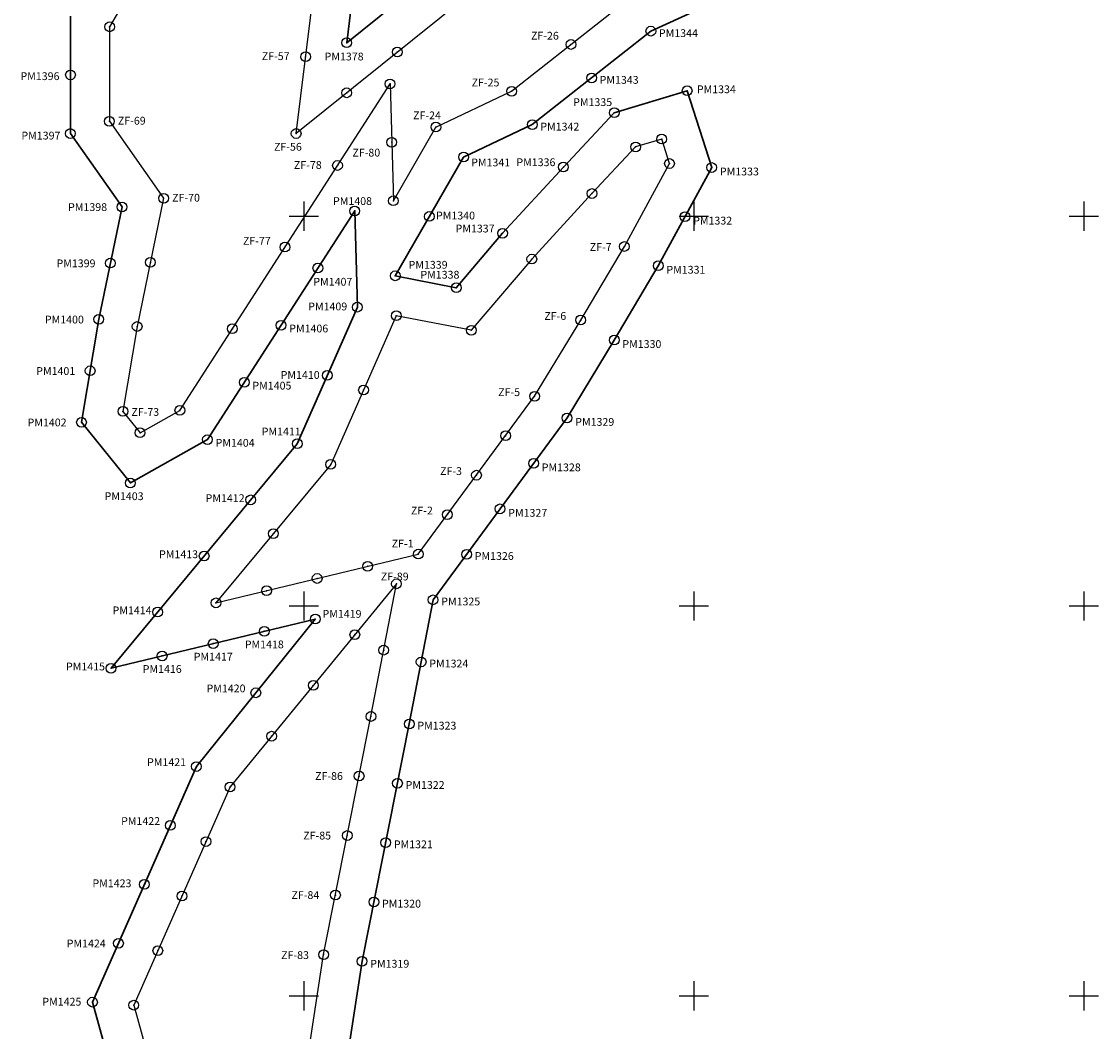
# Model space of a CAD drawing. Units: millimetres. Extents: x 296646 to 299046, y 3436652 to 3438452.
# Drawn here: x 297255 to 297808, y 3437382 to 3437900 of the extents above; entities that cross this region are included whole.
import ezdxf
from ezdxf.enums import TextEntityAlignment as Align

# ---------------------------------------------------------------- set-up
doc = ezdxf.new("R2010")
doc.units = ezdxf.units.MM
doc.header["$PDMODE"] = 32
doc.header["$PDSIZE"] = 5
for name, color, linetype in [('CVL_RETUTM', 7, 'Continuous'), ('L1', 7, 'Continuous'), ('PM_PUNTO', 7, 'Continuous'), ('ZF_PUNTO', 7, 'Continuous'), ('ZF_PUNTO_NUM', 7, 'Continuous'), ('ZONA FEDERAL MARITIMO TERRESTRE', 5, 'Continuous')]:
    doc.layers.add(name, color=color, linetype=linetype)
doc.layers.add('PLEAMAR_MAXIMA', color=1, linetype='Continuous', lineweight=30)
doc.styles.add('SIMPLEX1', font='simplex1.shx')

msp = doc.modelspace()

# ---------------------------------------------------------------- linework, layer by layer
at = {"layer": 'CVL_RETUTM', "color": 7, "linetype": 'Continuous'}
for p, q in [((297400, 3437807.5), (297400, 3437792.5)), ((297600, 3437807.5), (297600, 3437792.5)), ((297800, 3437807.5), (297800, 3437792.5)), ((297392.5, 3437800), (297407.5, 3437800)), ((297592.5, 3437800), (297607.5, 3437800)), ((297792.5, 3437800), (297807.5, 3437800)), ((297400, 3437607.5), (297400, 3437592.5)), ((297600, 3437607.5), (297600, 3437592.5)), ((297800, 3437607.5), (297800, 3437592.5)), ((297392.5, 3437600), (297407.5, 3437600)), ((297592.5, 3437600), (297607.5, 3437600)), ((297792.5, 3437600), (297807.5, 3437600)), ((297400, 3437407.5), (297400, 3437392.5)), ((297600, 3437407.5), (297600, 3437392.5)), ((297800, 3437407.5), (297800, 3437392.5)), ((297392.5, 3437400), (297407.5, 3437400)), ((297592.5, 3437400), (297607.5, 3437400)), ((297792.5, 3437400), (297807.5, 3437400))]:
    msp.add_line(p, q, dxfattribs=at)
at = {"layer": 'PLEAMAR_MAXIMA'}
for points in [[(297487.52, 3437941.63), (297422.03, 3437888.9), (297425.72, 3437918.6)], [(297415.5, 3437323.52), (297429.92, 3437417.72), (297454.1, 3437539.48), (297466.32, 3437603.15), (297535.04, 3437696.46), (297559.21, 3437736.4), (297581.78, 3437774.51), (297609.2, 3437824.9), (297596.61, 3437864.32), (297559.25, 3437853.03), (297533.14, 3437825.17), (297501.94, 3437791.16), (297478.23, 3437763.27), (297446.91, 3437769.36), (297481.97, 3437830.27), (297517.18, 3437846.9), (297577.99, 3437894.87), (297627.01, 3437917.49)], [(297280.46, 3437902.51), (297280.35, 3437842.34), (297306.82, 3437804.7), (297294.91, 3437747.04), (297286.05, 3437694.25), (297311.14, 3437663.11), (297350.63, 3437685.36), (297426.12, 3437802.64), (297427.52, 3437753.29), (297396.68, 3437683.22), (297301.22, 3437568.06), (297405.92, 3437593.3), (297344.96, 3437517.63), (297291.68, 3437396.78), (297311.44, 3437325.12)]]:
    msp.add_lwpolyline(points, dxfattribs=at)
at = {"layer": 'PM_PUNTO'}
for p in [(297577.99, 3437894.87), (297422.03, 3437888.9), (297280.41, 3437872.43), (297547.59, 3437870.88), (297596.61, 3437864.32), (297559.25, 3437853.03), (297517.18, 3437846.9), (297280.35, 3437842.34), (297481.97, 3437830.27), (297533.14, 3437825.17), (297609.2, 3437824.9), (297306.82, 3437804.7), (297426.12, 3437802.64), (297464.44, 3437799.81), (297595.49, 3437799.71), (297501.94, 3437791.16), (297300.87, 3437775.87), (297407.25, 3437773.32), (297581.78, 3437774.51), (297446.91, 3437769.36), (297478.23, 3437763.27), (297427.52, 3437753.29), (297294.91, 3437747.04), (297388.37, 3437744), (297559.21, 3437736.4), (297290.48, 3437720.64), (297412.1, 3437718.26), (297369.5, 3437714.68), (297286.05, 3437694.25), (297535.04, 3437696.46), (297350.63, 3437685.36), (297396.68, 3437683.22), (297517.86, 3437673.13), (297311.14, 3437663.11), (297372.82, 3437654.43), (297500.68, 3437649.81), (297348.95, 3437625.64), (297483.5, 3437626.48), (297466.32, 3437603.15), (297325.09, 3437596.85), (297405.92, 3437593.3), (297379.75, 3437586.99), (297353.57, 3437580.68), (297327.4, 3437574.37), (297301.22, 3437568.06), (297460.21, 3437571.32), (297375.44, 3437555.46), (297454.1, 3437539.48), (297344.96, 3437517.63), (297448.06, 3437509.04), (297331.64, 3437487.42), (297442.01, 3437478.6), (297318.32, 3437457.2), (297435.97, 3437448.16), (297305, 3437426.99), (297429.92, 3437417.72), (297291.68, 3437396.78)]:
    msp.add_point(p, dxfattribs=at)
at = {"layer": 'ZF_PUNTO'}
for p in [(297300.45, 3437897.08), (297537.02, 3437888.02), (297400.99, 3437881.73), (297447.98, 3437884.12), (297444.28, 3437867.81), (297422.04, 3437863.23), (297506.59, 3437864.01), (297300.36, 3437848.65), (297467.76, 3437845.68), (297396.1, 3437842.35), (297445.13, 3437837.83), (297583.55, 3437839.48), (297570.17, 3437835.44), (297587.55, 3437826.95), (297417.33, 3437825.95), (297547.8, 3437811.57), (297328.16, 3437809.13), (297445.98, 3437807.84), (297445.98, 3437807.84), (297390.39, 3437784.08), (297564.39, 3437784.39), (297516.94, 3437777.92), (297321.37, 3437776.25), (297447.43, 3437748.88), (297542.04, 3437746.67), (297314.58, 3437743.36), (297363.44, 3437742.22), (297485.89, 3437741.41), (297430.65, 3437710.75), (297518.4, 3437707.58), (297307.27, 3437699.8), (297336.49, 3437700.35), (297316.08, 3437688.85), (297503.49, 3437687.34), (297413.86, 3437672.61), (297488.58, 3437667.09), (297473.66, 3437646.84), (297384.43, 3437637.1), (297458.75, 3437626.6), (297458.75, 3437626.6), (297432.81, 3437620.35), (297406.88, 3437614.1), (297447.54, 3437611.37), (297380.94, 3437607.85), (297355, 3437601.6), (297426.2, 3437585.31), (297441, 3437577.34), (297404.87, 3437559.26), (297434.47, 3437543.31), (297383.53, 3437533.2), (297428.41, 3437512.78), (297362.2, 3437507.14), (297349.86, 3437479.16), (297422.34, 3437482.25), (297337.53, 3437451.19), (297416.28, 3437451.72), (297325.19, 3437423.21), (297410.22, 3437421.18), (297312.85, 3437395.23)]:
    msp.add_point(p, dxfattribs=at)
at = {"layer": 'ZONA FEDERAL MARITIMO TERRESTRE'}
for points in [[(297346.61, 3437975.96), (297300.45, 3437897.07), (297300.36, 3437848.65), (297328.16, 3437809.13), (297314.58, 3437743.36), (297307.26, 3437699.8), (297316.08, 3437688.85), (297336.5, 3437700.35), (297444.28, 3437867.81), (297445.98, 3437807.84), (297467.76, 3437845.68), (297506.59, 3437864.01), (297567.46, 3437912.04)], [(297499.86, 3437925.88), (297396.1, 3437842.35), (297405.87, 3437921.1)], [(297458.75, 3437626.6), (297518.4, 3437707.58), (297542.04, 3437746.67), (297564.39, 3437784.39), (297587.55, 3437826.95), (297583.55, 3437839.48), (297570.17, 3437835.44), (297547.8, 3437811.57), (297516.94, 3437777.92), (297485.89, 3437741.41), (297447.43, 3437748.88), (297413.86, 3437672.61), (297355, 3437601.6), (297458.75, 3437626.6)]]:
    msp.add_lwpolyline(points, dxfattribs=at)
msp.add_lwpolyline([(297395.95, 3437327.96), (297410.22, 3437421.18), (297434.47, 3437543.32), (297447.54, 3437611.37), (297362.2, 3437507.14), (297312.85, 3437395.23), (297332.73, 3437323.12), (297293.53, 3437243.24), (297284.66, 3437209.34), (297295.88, 3437204), (297333.12, 3437266.75), (297340.43, 3437282.42), (297351.3, 3437294.84), (297360.57, 3437301.67), (297388.96, 3437304.96)], close=True, dxfattribs=at)

# ---------------------------------------------------------------- texts
at = {"layer": 'L1', "color": 7, "style": 'SIMPLEX1'}
for s, p in [('PM1344', (297582.13, 3437890.59)), ('PM1378', (297410.7, 3437878.59)), ('PM1396', (297254.75, 3437868.51)), ('PM1343', (297551.72, 3437866.61)), ('PM1334', (297601.57, 3437861.79)), ('PM1335', (297538.14, 3437855.19)), ('PM1342', (297521.32, 3437842.63)), ('PM1397', (297255.25, 3437838.03)), ('PM1341', (297485.85, 3437824.27)), ('PM1336', (297509.05, 3437824.36)), ('PM1333', (297613.38, 3437819.61)), ('PM1408', (297415.02, 3437804.45)), ('PM1398', (297279.17, 3437801.34)), ('PM1340', (297467.83, 3437797.02)), ('PM1332', (297599.67, 3437794.41)), ('PM1337', (297477.86, 3437790.35)), ('PM1399', (297273.22, 3437772.5)), ('PM1339', (297453.77, 3437771.76)), ('PM1331', (297585.96, 3437769.22)), ('PM1407', (297404.93, 3437763.07)), ('PM1338', (297459.83, 3437766.66)), ('PM1409', (297402.29, 3437750.38)), ('PM1400', (297267.26, 3437743.67)), ('PM1406', (297392.56, 3437739.08)), ('PM1330', (297563.38, 3437731.11)), ('PM1401', (297262.83, 3437717.27)), ('PM1410', (297388.17, 3437715.25)), ('PM1405', (297373.69, 3437709.76)), ('PM1329', (297539.22, 3437691.16)), ('PM1402', (297258.4, 3437690.88)), ('PM1411', (297378.45, 3437686.22)), ('PM1404', (297354.82, 3437680.44)), ('PM1328', (297522.04, 3437667.84)), ('PM1403', (297297.89, 3437653.05)), ('PM1412', (297349.69, 3437652.06)), ('PM1327', (297504.86, 3437644.51)), ('PM1413', (297325.83, 3437623.27)), ('PM1326', (297487.68, 3437622.37)), ('PM1325', (297470.5, 3437599.05)), ('PM1414', (297301.96, 3437594.48)), ('PM1419', (297409.61, 3437592.69)), ('PM1418', (297369.78, 3437577.03)), ('PM1417', (297343.6, 3437570.72)), ('PM1415', (297278.1, 3437565.68)), ('PM1416', (297317.43, 3437564.41)), ('PM1324', (297464.39, 3437567.21)), ('PM1420', (297350.15, 3437554.45)), ('PM1323', (297458.28, 3437535.37)), ('PM1421', (297319.67, 3437516.62)), ('PM1322', (297452.23, 3437504.93)), ('PM1422', (297306.35, 3437486.41)), ('PM1321', (297446.19, 3437474.49)), ('PM1423', (297291.66, 3437454.49)), ('PM1320', (297440.14, 3437444.05)), ('PM1424', (297278.47, 3437423.62)), ('PM1319', (297434.1, 3437413.22)), ('PM1425', (297265.98, 3437393.75))]:
    msp.add_text(s, height=4, dxfattribs=at).set_placement(p, align=Align.BOTTOM_LEFT)
at = {"layer": 'ZF_PUNTO_NUM', "color": 7, "style": 'SIMPLEX1'}
for s, p in [('ZF-26', (297516.53, 3437889.26)), ('ZF-57', (297378.48, 3437878.77)), ('ZF-25', (297486.09, 3437865.25)), ('ZF-69', (297304.71, 3437845.67)), ('ZF-24', (297456.06, 3437848.41)), ('ZF-56', (297384.75, 3437832.29)), ('ZF-80', (297424.95, 3437829.29)), ('ZF-78', (297394.96, 3437822.95)), ('ZF-70', (297332.51, 3437806.15)), ('ZF-77', (297368.84, 3437784.03)), ('ZF-7', (297546.64, 3437780.89)), ('ZF-6', (297523.36, 3437745.51)), ('ZF-5', (297499.72, 3437706.42)), ('ZF-73', (297311.62, 3437696.25)), ('ZF-3', (297469.9, 3437665.93)), ('ZF-2', (297454.98, 3437645.68)), ('ZF-1', (297445.09, 3437628.75)), ('ZF-89', (297439.52, 3437611.85)), ('ZF-86', (297405.83, 3437509.51)), ('ZF-85', (297399.77, 3437478.97)), ('ZF-84', (297393.7, 3437448.44)), ('ZF-83', (297388.42, 3437417.65))]:
    msp.add_text(s, height=4, dxfattribs=at).set_placement(p, align=Align.BOTTOM_LEFT)

doc.saveas('drawing.dxf')
